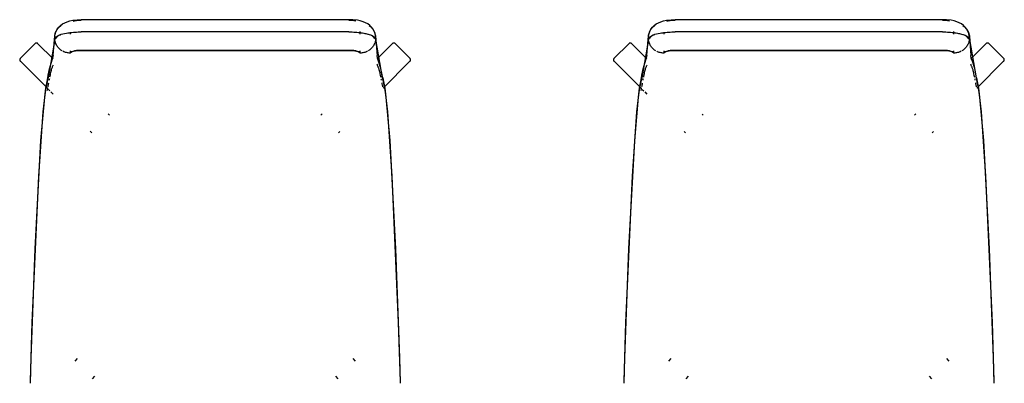
# Model space of a CAD drawing. Extents: x -88575 to 105194, y -28602 to 50262.
# Drawn here: x -10500 to -9394, y 30790 to 31199 of the extents above; entities that cross this region are included whole.
import ezdxf

# ---------------------------------------------------------------- set-up
doc = ezdxf.new("R2010")
doc.units = 0
doc.layers.add('X-2949-F$0$I-FURN', color=11, linetype='CONTINUOUS')
doc.layers.add('X-XREF', color=7, linetype='CONTINUOUS')

# ---------------------------------------------------------------- blocks, each defined once
blk = doc.blocks.new('X-2949-F')
at = {"layer": 'X-2949-F$0$I-FURN'}
for p, q in [((-10459.3, 31185.7), (-10458, 31188)), ((-10458, 31188), (-10456.4, 31190.2)), ((-10456.4, 31190.2), (-10454.4, 31192.2)), ((-10454.4, 31192.2), (-10452.2, 31193.8)), ((-10452.2, 31193.8), (-10447, 31196.3)), ((-10447, 31196.3), (-10443.8, 31197.2)), ((-10443.8, 31197.2), (-10440.4, 31197.9)), ((-10440.4, 31197.9), (-10435.5, 31198.4)), ((-10440.1, 31197.1), (-10438.7, 31197.4)), ((-10438.7, 31197.4), (-10436.4, 31197.8)), ((-10436.4, 31197.8), (-10433.7, 31198)), ((-10435.5, 31198.4), (-10431, 31198.6)), ((-10433.7, 31198), (-10431, 31198.1)), ((-10130.3, 31198.6), (-10431, 31198.6)), ((-10125.8, 31198.4), (-10130.3, 31198.6)), ((-10130.3, 31198.1), (-10127.5, 31198)), ((-10127.5, 31198), (-10124.9, 31197.8)), ((-10120.8, 31197.9), (-10125.8, 31198.4)), ((-10124.9, 31197.8), (-10122.5, 31197.4)), ((-10117.5, 31197.3), (-10120.8, 31197.9)), ((-10114.2, 31196.3), (-10117.5, 31197.3)), ((-10109.1, 31193.8), (-10114.2, 31196.3)), ((-10106.9, 31192.2), (-10109.1, 31193.8)), ((-10107.6, 31192), (-10106.1, 31190.9)), ((-10104.9, 31190.2), (-10106.9, 31192.2)), ((-10106.1, 31190.9), (-10103.4, 31187.9)), ((-10103.2, 31188), (-10104.9, 31190.2)), ((-10103.4, 31187.9), (-10101.4, 31184.3)), ((-10101.9, 31185.7), (-10103.2, 31188)), ((-9792.2, 31185.7), (-9790.9, 31188)), ((-9790.9, 31188), (-9789.3, 31190.2)), ((-9789.3, 31190.2), (-9787.3, 31192.2)), ((-9787.3, 31192.2), (-9785.1, 31193.8)), ((-9785.1, 31193.8), (-9779.9, 31196.3)), ((-9779.9, 31196.3), (-9776.7, 31197.2)), ((-9776.7, 31197.2), (-9773.3, 31197.9)), ((-9773.3, 31197.9), (-9768.4, 31198.4)), ((-9773, 31197.1), (-9771.6, 31197.4)), ((-9771.6, 31197.4), (-9769.2, 31197.8)), ((-9769.2, 31197.8), (-9766.6, 31198)), ((-9768.4, 31198.4), (-9763.9, 31198.6)), ((-9766.6, 31198), (-9763.9, 31198.1)), ((-9463.2, 31198.6), (-9763.9, 31198.6)), ((-9458.7, 31198.4), (-9463.2, 31198.6)), ((-9463.2, 31198.1), (-9460.4, 31198)), ((-9460.4, 31198), (-9457.8, 31197.8)), ((-9453.7, 31197.9), (-9458.7, 31198.4)), ((-9457.8, 31197.8), (-9455.4, 31197.4)), ((-9450.4, 31197.3), (-9453.7, 31197.9)), ((-9447.1, 31196.3), (-9450.4, 31197.3)), ((-9442, 31193.8), (-9447.1, 31196.3)), ((-9439.7, 31192.2), (-9442, 31193.8)), ((-9440.5, 31192), (-9439, 31190.9)), ((-9437.8, 31190.2), (-9439.7, 31192.2)), ((-9439, 31190.9), (-9436.2, 31187.9)), ((-9436.1, 31188), (-9437.8, 31190.2)), ((-9436.2, 31187.9), (-9434.3, 31184.3)), ((-9434.8, 31185.7), (-9436.1, 31188)), ((-10461.4, 31171.8), (-10460.9, 31180.2)), ((-10460.9, 31179.9), (-10460.9, 31180.4)), ((-10460.8, 31179.4), (-10460.9, 31179.9)), ((-10460.8, 31180.5), (-10460.3, 31183.1)), ((-10460.6, 31179), (-10460.8, 31179.4)), ((-10460.8, 31176.3), (-10460.6, 31177.5)), ((-10460.5, 31179), (-10460.7, 31179.4)), ((-10460.7, 31176.9), (-10460.5, 31177.3)), ((-10460.6, 31177.5), (-10459.1, 31179.5)), ((-10460.3, 31178.7), (-10460.6, 31179)), ((-10460.2, 31178.6), (-10460.5, 31179)), ((-10460.5, 31177.3), (-10460.2, 31177.6)), ((-10460.3, 31183.1), (-10459.3, 31185.7)), ((-10459.9, 31178.4), (-10460.3, 31178.7)), ((-10459.8, 31178.4), (-10460.2, 31178.6)), ((-10460.2, 31177.6), (-10459.8, 31177.9)), ((-10459.4, 31178.2), (-10459.9, 31178.4)), ((-10458.9, 31178.2), (-10459.4, 31178.2)), ((-10459.1, 31179.5), (-10456.4, 31181.1)), ((-10456.4, 31181.1), (-10453.6, 31182.2)), ((-10453.6, 31182.2), (-10449.9, 31183.1)), ((-10449.9, 31183.1), (-10445.6, 31183.9)), ((-10445.6, 31183.9), (-10438.3, 31184.7)), ((-10443.5, 31184.6), (-10443.5, 31182.3)), ((-10443.5, 31184.6), (-10443.5, 31182.3)), ((-10438.3, 31184.7), (-10431, 31184.9)), ((-10130.3, 31184.9), (-10431, 31184.9)), ((-10130.3, 31184.9), (-10123.4, 31184.7)), ((-10123.4, 31184.7), (-10117.1, 31184.1)), ((-10117.8, 31182.3), (-10117.8, 31185.3)), ((-10117.7, 31182.3), (-10117.7, 31185.3)), ((-10117.1, 31184.1), (-10111.7, 31183.2)), ((-10111.7, 31183.2), (-10107.5, 31182.1)), ((-10107.5, 31182.1), (-10104.8, 31181.1)), ((-10104.8, 31181.1), (-10101.9, 31179.2)), ((-10101, 31183.1), (-10101.9, 31185.7)), ((-10101.9, 31179.2), (-10100.9, 31177.9)), ((-10101.1, 31178.6), (-10101.5, 31178.4)), ((-10101.5, 31177.9), (-10101.1, 31177.6)), ((-10101.4, 31184.3), (-10100.3, 31180.4)), ((-10100.8, 31179), (-10101.1, 31178.6)), ((-10101.1, 31177.6), (-10100.8, 31177.3)), ((-10100.4, 31180.5), (-10101, 31183.1)), ((-10100.9, 31177.9), (-10100.4, 31176.3)), ((-10100.5, 31179.4), (-10100.8, 31179)), ((-10100.8, 31177.3), (-10100.5, 31176.9)), ((-10100.3, 31180.2), (-10098.6, 31158.3)), ((-9794.3, 31171.8), (-9793.8, 31180.2)), ((-9793.8, 31179.9), (-9793.8, 31180.4)), ((-9793.7, 31179.4), (-9793.8, 31179.9)), ((-9793.7, 31180.5), (-9793.1, 31183.1)), ((-9793.5, 31179), (-9793.7, 31179.4)), ((-9793.7, 31176.3), (-9793.5, 31177.5)), ((-9793.4, 31179), (-9793.6, 31179.4)), ((-9793.6, 31176.9), (-9793.4, 31177.3)), ((-9793.5, 31177.5), (-9792, 31179.5)), ((-9793.2, 31178.7), (-9793.5, 31179)), ((-9793.1, 31178.6), (-9793.4, 31179)), ((-9793.4, 31177.3), (-9793.1, 31177.6)), ((-9792.8, 31178.4), (-9793.2, 31178.7)), ((-9793.1, 31183.1), (-9792.2, 31185.7)), ((-9792.7, 31178.4), (-9793.1, 31178.6)), ((-9793.1, 31177.6), (-9792.7, 31177.9)), ((-9792.3, 31178.2), (-9792.8, 31178.4)), ((-9791.8, 31178.2), (-9792.3, 31178.2)), ((-9792, 31179.5), (-9789.2, 31181.1)), ((-9789.2, 31181.1), (-9786.5, 31182.2)), ((-9786.5, 31182.2), (-9782.8, 31183.1)), ((-9782.8, 31183.1), (-9778.5, 31183.9)), ((-9778.5, 31183.9), (-9771.2, 31184.7)), ((-9776.4, 31184.6), (-9776.4, 31182.3)), ((-9776.4, 31184.6), (-9776.4, 31182.3)), ((-9771.2, 31184.7), (-9763.9, 31184.9)), ((-9463.2, 31184.9), (-9763.9, 31184.9)), ((-9463.2, 31184.9), (-9456.3, 31184.7)), ((-9456.3, 31184.7), (-9450, 31184.1)), ((-9450.7, 31182.3), (-9450.7, 31185.3)), ((-9450.6, 31182.3), (-9450.6, 31185.3)), ((-9450, 31184.1), (-9444.5, 31183.2)), ((-9444.5, 31183.2), (-9440.4, 31182.1)), ((-9440.4, 31182.1), (-9437.7, 31181.1)), ((-9437.7, 31181.1), (-9434.8, 31179.2)), ((-9433.9, 31183.1), (-9434.8, 31185.7)), ((-9434.8, 31179.2), (-9433.8, 31177.9)), ((-9434, 31178.6), (-9434.4, 31178.4)), ((-9434.4, 31177.9), (-9434, 31177.6)), ((-9434.3, 31184.3), (-9433.2, 31180.4)), ((-9433.7, 31179), (-9434, 31178.6)), ((-9434, 31177.6), (-9433.7, 31177.3)), ((-9433.3, 31180.5), (-9433.9, 31183.1)), ((-9433.8, 31177.9), (-9433.3, 31176.3)), ((-9433.4, 31179.4), (-9433.7, 31179)), ((-9433.7, 31177.3), (-9433.4, 31176.9)), ((-9433.2, 31180.2), (-9431.5, 31158.3)), ((-10499.7, 31154.9), (-10482.8, 31171.8)), ((-10462.6, 31154.5), (-10479.7, 31171.6)), ((-10460.9, 31176.3), (-10468.4, 31133.4)), ((-10462.6, 31158.3), (-10461.4, 31171.8)), ((-10100.3, 31176.3), (-10092.8, 31133.4)), ((-10081.6, 31171.6), (-10098.6, 31154.5)), ((-10078.5, 31171.8), (-10061.5, 31154.9)), ((-9832.6, 31154.9), (-9815.6, 31171.8)), ((-9795.5, 31154.5), (-9812.6, 31171.6)), ((-9793.8, 31176.3), (-9801.3, 31133.4)), ((-9795.5, 31158.3), (-9794.3, 31171.8)), ((-9433.2, 31176.3), (-9425.7, 31133.4)), ((-9414.5, 31171.6), (-9431.5, 31154.5)), ((-9411.4, 31171.8), (-9394.4, 31154.9)), ((-10462.6, 31158.3), (-10467.4, 31141.4)), ((-10443.6, 31161.1), (-10447.6, 31161.6)), ((-10443.1, 31161.8), (-10443.6, 31161.1)), ((-10443.5, 31163.7), (-10443.5, 31161.1)), ((-10443.5, 31163.7), (-10443.5, 31161.1)), ((-10442.2, 31162.4), (-10443.1, 31161.8)), ((-10440.7, 31163), (-10442.2, 31162.4)), ((-10438.7, 31163.5), (-10440.7, 31163)), ((-10436.4, 31163.8), (-10438.7, 31163.5)), ((-10433.7, 31164), (-10436.4, 31163.8)), ((-10431, 31164.1), (-10433.7, 31164)), ((-10431, 31164.1), (-10130.3, 31164.1)), ((-10355.8, 31164.1), (-10431, 31164.1)), ((-10280.6, 31164.1), (-10355.8, 31164.1)), ((-10205.5, 31164.1), (-10280.6, 31164.1)), ((-10130.3, 31164.1), (-10205.5, 31164.1)), ((-10127.5, 31164), (-10130.3, 31164.1)), ((-10124.9, 31163.8), (-10127.5, 31164)), ((-10122.5, 31163.5), (-10124.9, 31163.8)), ((-10120.6, 31163), (-10122.5, 31163.5)), ((-10119.1, 31162.4), (-10120.6, 31163)), ((-10118.1, 31161.8), (-10119.1, 31162.4)), ((-10117.7, 31161.1), (-10118.1, 31161.8)), ((-10117.8, 31161.1), (-10117.8, 31163.5)), ((-10117.7, 31161.1), (-10117.7, 31163.5)), ((-10113.6, 31161.6), (-10117.7, 31161.1)), ((-10098.6, 31158.1), (-10098.6, 31158.3)), ((-10097.8, 31154.3), (-10098.6, 31158.1)), ((-9795.5, 31158.3), (-9800.3, 31141.4)), ((-9776.5, 31161.1), (-9780.5, 31161.6)), ((-9776, 31161.8), (-9776.5, 31161.1)), ((-9776.4, 31163.7), (-9776.4, 31161.1)), ((-9776.4, 31163.7), (-9776.4, 31161.1)), ((-9775.1, 31162.4), (-9776, 31161.8)), ((-9773.6, 31163), (-9775.1, 31162.4)), ((-9771.6, 31163.5), (-9773.6, 31163)), ((-9769.2, 31163.8), (-9771.6, 31163.5)), ((-9766.6, 31164), (-9769.2, 31163.8)), ((-9763.9, 31164.1), (-9766.6, 31164)), ((-9763.9, 31164.1), (-9463.2, 31164.1)), ((-9688.7, 31164.1), (-9763.9, 31164.1)), ((-9613.5, 31164.1), (-9688.7, 31164.1)), ((-9538.3, 31164.1), (-9613.5, 31164.1)), ((-9463.2, 31164.1), (-9538.3, 31164.1)), ((-9460.4, 31164), (-9463.2, 31164.1)), ((-9457.8, 31163.8), (-9460.4, 31164)), ((-9455.4, 31163.5), (-9457.8, 31163.8)), ((-9453.5, 31163), (-9455.4, 31163.5)), ((-9452, 31162.4), (-9453.5, 31163)), ((-9451, 31161.8), (-9452, 31162.4)), ((-9450.6, 31161.1), (-9451, 31161.8)), ((-9450.7, 31161.1), (-9450.7, 31163.5)), ((-9450.6, 31161.1), (-9450.6, 31163.5)), ((-9446.5, 31161.6), (-9450.6, 31161.1)), ((-9431.5, 31158.1), (-9431.5, 31158.3)), ((-9430.7, 31154.3), (-9431.5, 31158.1)), ((-10499.5, 31151.8), (-10468.8, 31121.1)), ((-10097.3, 31153), (-10097.8, 31154.3)), ((-10094.3, 31143.7), (-10097.3, 31153)), ((-10092.3, 31133.3), (-10094.3, 31143.7)), ((-10091.9, 31121.7), (-10061.8, 31151.8)), ((-9832.4, 31151.8), (-9801.7, 31121.1)), ((-9430.2, 31153), (-9430.7, 31154.3)), ((-9427.2, 31143.7), (-9430.2, 31153)), ((-9425.2, 31133.3), (-9427.2, 31143.7)), ((-9424.8, 31121.7), (-9394.7, 31151.8)), ((-10469, 31133.3), (-10469.8, 31129)), ((-10468.4, 31133.4), (-10469.4, 31128.7)), ((-10468.5, 31136.1), (-10469, 31133.3)), ((-10467.4, 31141.4), (-10468.5, 31136.1)), ((-10092.8, 31133.4), (-10091.9, 31128.7)), ((-10092.3, 31133.3), (-10091.4, 31129)), ((-9801.9, 31133.3), (-9802.7, 31129)), ((-9801.3, 31133.4), (-9802.3, 31128.7)), ((-9801.4, 31136.1), (-9801.9, 31133.3)), ((-9800.3, 31141.4), (-9801.4, 31136.1)), ((-9425.7, 31133.4), (-9424.8, 31128.7)), ((-9425.2, 31133.3), (-9424.3, 31129)), ((-10471.1, 31121.5), (-10472.5, 31111.5)), ((-10470.8, 31121.5), (-10472, 31114.2)), ((-10469.8, 31129), (-10471.1, 31121.5)), ((-10469.4, 31128.7), (-10470.8, 31121.5)), ((-10091.9, 31128.7), (-10090.4, 31121.5)), ((-10091.4, 31129), (-10090.1, 31121.5)), ((-10090.4, 31121.5), (-10089.2, 31114.2)), ((-10090.1, 31121.5), (-10088.8, 31111.5)), ((-9804, 31121.5), (-9805.4, 31111.5)), ((-9803.7, 31121.5), (-9804.9, 31114.2)), ((-9802.7, 31129), (-9804, 31121.5)), ((-9802.3, 31128.7), (-9803.7, 31121.5)), ((-9424.8, 31128.7), (-9423.3, 31121.5)), ((-9424.3, 31129), (-9423, 31121.5)), ((-9423.3, 31121.5), (-9422.1, 31114.2)), ((-9423, 31121.5), (-9421.6, 31111.5)), ((-10472.5, 31111.5), (-10476.8, 31062.8)), ((-10472, 31114.2), (-10474.2, 31095.2)), ((-10467.8, 31120.2), (-10466.2, 31118.5)), ((-10465.1, 31117.4), (-10462.5, 31114.8)), ((-10089.2, 31114.2), (-10087.1, 31095.2)), ((-10088.8, 31111.5), (-10084.5, 31062.8)), ((-9805.4, 31111.5), (-9809.6, 31062.8)), ((-9804.9, 31114.2), (-9807.1, 31095.2)), ((-9800.7, 31120.2), (-9799.1, 31118.5)), ((-9798, 31117.4), (-9795.4, 31114.8)), ((-9422.1, 31114.2), (-9420, 31095.2)), ((-9421.6, 31111.5), (-9417.4, 31062.8)), ((-10474.2, 31095.2), (-10479.3, 31022.7)), ((-10399.3, 31091.2), (-10400.9, 31092.8)), ((-10160.4, 31092.8), (-10161.9, 31091.2)), ((-10087.1, 31095.2), (-10082, 31022.7)), ((-9807.1, 31095.2), (-9812.2, 31022.7)), ((-9732.2, 31091.2), (-9733.5, 31092.5)), ((-9493.3, 31092.8), (-9494.8, 31091.2)), ((-9420, 31095.2), (-9414.9, 31022.7)), ((-10420.9, 31073.2), (-10419.1, 31071.4)), ((-10142.1, 31071.4), (-10140.5, 31073.1)), ((-9753.7, 31073.1), (-9752, 31071.4)), ((-9475, 31071.4), (-9473.4, 31073.1)), ((-10476.8, 31062.8), (-10483.3, 30941.1)), ((-10084.5, 31062.8), (-10077.9, 30941.1)), ((-9809.6, 31062.8), (-9816.2, 30941.1)), ((-9417.4, 31062.8), (-9410.8, 30941.1)), ((-10479.3, 31022.7), (-10486.5, 30858.4)), ((-10082, 31022.7), (-10074.8, 30858.4)), ((-9812.2, 31022.7), (-9819.4, 30858.4)), ((-9414.9, 31022.7), (-9407.7, 30858.4)), ((-10483.3, 30941.1), (-10487.7, 30818.4)), ((-10077.9, 30941.1), (-10073.5, 30818.4)), ((-9816.2, 30941.1), (-9820.6, 30818.4)), ((-9410.8, 30941.1), (-9406.4, 30818.4)), ((-10486.5, 30858.4), (-10488.5, 30792.4)), ((-10074.8, 30858.4), (-10072.8, 30792.4)), ((-9819.4, 30858.4), (-9821.4, 30792.4)), ((-9407.7, 30858.4), (-9405.7, 30792.4)), ((-10487.7, 30818.4), (-10488.5, 30789.9)), ((-10435.6, 30817.6), (-10438.2, 30814.9)), ((-10123, 30814.9), (-10125.6, 30817.6)), ((-10073.5, 30818.4), (-10072.7, 30789.9)), ((-9820.6, 30818.4), (-9821.4, 30789.9)), ((-9768.5, 30817.6), (-9771.1, 30814.9)), ((-9455.9, 30814.9), (-9458.5, 30817.6)), ((-9406.4, 30818.4), (-9405.6, 30789.9)), ((-10488.5, 30792.4), (-10488.5, 30789.9)), ((-10418.4, 30795.1), (-10415.8, 30797.8)), ((-10145.4, 30797.8), (-10142.8, 30795.1)), ((-10072.8, 30792.4), (-10072.7, 30789.9)), ((-9821.4, 30792.4), (-9821.4, 30789.9)), ((-9751.3, 30795.1), (-9748.7, 30797.8)), ((-9478.3, 30797.8), (-9475.7, 30795.1)), ((-9405.7, 30792.4), (-9405.6, 30789.9))]:
    blk.add_line(p, q, dxfattribs=at)
for points, knots in [([(-10460.9, 31180.4), (-10460.7, 31181.7), (-10460, 31184.3), (-10458, 31188), (-10455.8, 31190.4), (-10454.2, 31191.6), (-10453.8, 31191.9)], [-1, -1, -1, -1, -0.8333333, -0.6666667, -0.5, -0.4329238, -0.4329238, -0.4329238, -0.4329238]), ([(-9793.8, 31180.4), (-9793.6, 31181.7), (-9792.9, 31184.3), (-9790.9, 31188), (-9788.7, 31190.4), (-9787.1, 31191.6), (-9786.7, 31191.9)], [-1, -1, -1, -1, -0.8333333, -0.6666667, -0.5, -0.4329238, -0.4329238, -0.4329238, -0.4329238]), ([(-10460.9, 31176), (-10460.9, 31176.2), (-10460.9, 31176.7), (-10460.6, 31177.3), (-10460.3, 31177.7), (-10459.7, 31178), (-10459.3, 31178.2), (-10458.9, 31178.2)], [-1, -1, -1, -1, -0.785714, -0.571429, -0.428571, -0.285714, 0, 0, 0, 0]), ([(-10458.8, 31178.1), (-10458.8, 31178.7), (-10458.3, 31179.6), (-10457, 31180.5), (-10456.5, 31180.8)], [-1, -1, -1, -1, -0.8333333, -0.7423214, -0.7423214, -0.7423214, -0.7423214]), ([(-10447.6, 31183.5), (-10446.7, 31183.7), (-10443.8, 31184.1), (-10438.2, 31184.7), (-10433.4, 31184.8), (-10431, 31184.8)], [-0.4102596, -0.4102596, -0.4102596, -0.4102596, -0.3333333, -0.1666667, 0, 0, 0, 0]), ([(-10130.3, 31184.8), (-10127.9, 31184.8), (-10123.1, 31184.7), (-10116.5, 31184), (-10112.7, 31183.3), (-10111.1, 31183)], [-1, -1, -1, -1, -0.8333333, -0.6666667, -0.5131786, -0.5131786, -0.5131786, -0.5131786]), ([(-10108.7, 31182.4), (-10107.8, 31182.1), (-10105.6, 31181.3), (-10103.1, 31179.9), (-10102.4, 31178.7), (-10102.4, 31178.1)], [-0.4328882, -0.4328882, -0.4328882, -0.4328882, -0.3333333, -0.1666667, 0, 0, 0, 0]), ([(-10100.3, 31180.4), (-10100.3, 31180.1), (-10100.3, 31179.6), (-10100.6, 31179.1), (-10101, 31178.6), (-10101.5, 31178.3), (-10102, 31178.2), (-10102.3, 31178.2)], [-1, -1, -1, -1, -0.785714, -0.571429, -0.428571, -0.285714, 0, 0, 0, 0]), ([(-10102.3, 31178.2), (-10102.1, 31178.2), (-10101.6, 31178.1), (-10101, 31177.7), (-10100.7, 31177.3), (-10100.4, 31176.8), (-10100.3, 31176.3), (-10100.3, 31176)], [-1, -1, -1, -1, -0.785714, -0.571429, -0.428571, -0.285714, 0, 0, 0, 0]), ([(-9793.8, 31176), (-9793.8, 31176.2), (-9793.8, 31176.7), (-9793.5, 31177.3), (-9793.2, 31177.7), (-9792.6, 31178), (-9792.1, 31178.2), (-9791.8, 31178.2)], [-1, -1, -1, -1, -0.785714, -0.571429, -0.428571, -0.285714, 0, 0, 0, 0]), ([(-9791.7, 31178.1), (-9791.7, 31178.7), (-9791.2, 31179.6), (-9789.9, 31180.5), (-9789.4, 31180.8)], [-1, -1, -1, -1, -0.8333333, -0.7423214, -0.7423214, -0.7423214, -0.7423214]), ([(-9780.5, 31183.5), (-9779.6, 31183.7), (-9776.6, 31184.1), (-9771.1, 31184.7), (-9766.3, 31184.8), (-9763.9, 31184.8)], [-0.4102596, -0.4102596, -0.4102596, -0.4102596, -0.3333333, -0.1666667, 0, 0, 0, 0]), ([(-9463.2, 31184.8), (-9460.7, 31184.8), (-9456, 31184.7), (-9449.4, 31184), (-9445.6, 31183.3), (-9444, 31183)], [-1, -1, -1, -1, -0.8333333, -0.6666667, -0.5131786, -0.5131786, -0.5131786, -0.5131786]), ([(-9441.6, 31182.4), (-9440.7, 31182.1), (-9438.5, 31181.3), (-9436, 31179.9), (-9435.3, 31178.7), (-9435.3, 31178.1)], [-0.4328882, -0.4328882, -0.4328882, -0.4328882, -0.3333333, -0.1666667, 0, 0, 0, 0]), ([(-9433.2, 31180.4), (-9433.2, 31180.1), (-9433.2, 31179.6), (-9433.5, 31179.1), (-9433.9, 31178.6), (-9434.4, 31178.3), (-9434.9, 31178.2), (-9435.2, 31178.2)], [-1, -1, -1, -1, -0.785714, -0.571429, -0.428571, -0.285714, 0, 0, 0, 0]), ([(-9435.2, 31178.2), (-9435, 31178.2), (-9434.5, 31178.1), (-9433.9, 31177.7), (-9433.6, 31177.3), (-9433.3, 31176.8), (-9433.2, 31176.3), (-9433.2, 31176)], [-1, -1, -1, -1, -0.785714, -0.571429, -0.428571, -0.285714, 0, 0, 0, 0]), ([(-10479.7, 31171.6), (-10479.8, 31171.7), (-10480.1, 31171.9), (-10480.4, 31172.1), (-10480.7, 31172.2), (-10480.8, 31172.3), (-10481, 31172.3), (-10481.2, 31172.3), (-10481.4, 31172.4), (-10481.6, 31172.4), (-10481.8, 31172.3), (-10482.1, 31172.3), (-10482.4, 31172.1), (-10482.6, 31172), (-10482.8, 31171.8)], [0, 0, 0, 0, 0.166667, 0.25, 0.333333, 0.375, 0.416667, 0.5, 0.541667, 0.583333, 0.666667, 0.75, 0.833333, 1, 1, 1, 1]), ([(-10452.6, 31163.6), (-10453.5, 31164.1), (-10455.5, 31165.5), (-10458, 31168.3), (-10460, 31172), (-10460.7, 31174.6), (-10460.9, 31176)], [-0.6229344, -0.6229344, -0.6229344, -0.6229344, -0.5, -0.3333333, -0.1666667, 0, 0, 0, 0]), ([(-10100.3, 31176), (-10100.5, 31174.6), (-10101.2, 31172), (-10103.2, 31168.3), (-10105.8, 31165.5), (-10107.8, 31164.1), (-10108.7, 31163.6)], [-1, -1, -1, -1, -0.8333333, -0.6666667, -0.5, -0.3770656, -0.3770656, -0.3770656, -0.3770656]), ([(-10078.5, 31171.8), (-10078.6, 31172), (-10078.8, 31172.1), (-10079.2, 31172.3), (-10079.4, 31172.3), (-10079.7, 31172.4), (-10079.8, 31172.4), (-10080, 31172.3), (-10080.2, 31172.3), (-10080.4, 31172.3), (-10080.6, 31172.2), (-10080.8, 31172.1), (-10081.2, 31171.9), (-10081.4, 31171.7), (-10081.6, 31171.6)], [0, 0, 0, 0, 0.166667, 0.25, 0.333333, 0.416667, 0.458333, 0.5, 0.583333, 0.625, 0.666667, 0.75, 0.833333, 1, 1, 1, 1]), ([(-9812.6, 31171.6), (-9812.7, 31171.7), (-9813, 31171.9), (-9813.3, 31172.1), (-9813.5, 31172.2), (-9813.7, 31172.3), (-9813.9, 31172.3), (-9814.1, 31172.3), (-9814.3, 31172.4), (-9814.5, 31172.4), (-9814.7, 31172.3), (-9815, 31172.3), (-9815.3, 31172.1), (-9815.5, 31172), (-9815.6, 31171.8)], [0, 0, 0, 0, 0.166667, 0.25, 0.333333, 0.375, 0.416667, 0.5, 0.541667, 0.583333, 0.666667, 0.75, 0.833333, 1, 1, 1, 1]), ([(-9785.5, 31163.6), (-9786.4, 31164.1), (-9788.4, 31165.5), (-9790.9, 31168.3), (-9792.9, 31172), (-9793.6, 31174.6), (-9793.8, 31176)], [-0.6229344, -0.6229344, -0.6229344, -0.6229344, -0.5, -0.3333333, -0.1666667, 0, 0, 0, 0]), ([(-9433.2, 31176), (-9433.4, 31174.6), (-9434.1, 31172), (-9436.1, 31168.3), (-9438.7, 31165.5), (-9440.7, 31164.1), (-9441.5, 31163.6)], [-1, -1, -1, -1, -0.8333333, -0.6666667, -0.5, -0.3770656, -0.3770656, -0.3770656, -0.3770656]), ([(-9411.4, 31171.8), (-9411.5, 31172), (-9411.7, 31172.1), (-9412.1, 31172.3), (-9412.3, 31172.3), (-9412.6, 31172.4), (-9412.7, 31172.4), (-9412.9, 31172.3), (-9413.1, 31172.3), (-9413.3, 31172.3), (-9413.5, 31172.2), (-9413.7, 31172.1), (-9414.1, 31171.9), (-9414.3, 31171.7), (-9414.5, 31171.6)], [0, 0, 0, 0, 0.166667, 0.25, 0.333333, 0.416667, 0.458333, 0.5, 0.583333, 0.625, 0.666667, 0.75, 0.833333, 1, 1, 1, 1]), ([(-10499.7, 31154.9), (-10499.8, 31154.7), (-10500, 31154.5), (-10500.1, 31154.2), (-10500.2, 31153.9), (-10500.2, 31153.7), (-10500.2, 31153.5), (-10500.2, 31153.3), (-10500.2, 31153.1), (-10500.2, 31153), (-10500.1, 31152.8), (-10500, 31152.5), (-10499.8, 31152.2), (-10499.6, 31151.9), (-10499.5, 31151.8)], [0, 0, 0, 0, 0.166667, 0.25, 0.333333, 0.416667, 0.458333, 0.5, 0.583333, 0.625, 0.666667, 0.75, 0.833333, 1, 1, 1, 1]), ([(-10121.4, 31163.2), (-10120.3, 31162.9), (-10118.5, 31162.3), (-10117.8, 31161.5), (-10117.8, 31161.1)], [0.5106166, 0.5106166, 0.5106166, 0.5106166, 0.75, 1, 1, 1, 1]), ([(-10061.8, 31151.8), (-10061.6, 31151.9), (-10061.4, 31152.2), (-10061.2, 31152.5), (-10061.1, 31152.8), (-10061.1, 31153), (-10061, 31153.1), (-10061, 31153.3), (-10061, 31153.5), (-10061, 31153.7), (-10061, 31153.9), (-10061.1, 31154.2), (-10061.3, 31154.5), (-10061.4, 31154.7), (-10061.5, 31154.9)], [0, 0, 0, 0, 0.166667, 0.25, 0.333333, 0.375, 0.416667, 0.5, 0.541667, 0.583333, 0.666667, 0.75, 0.833333, 1, 1, 1, 1]), ([(-9832.6, 31154.9), (-9832.7, 31154.7), (-9832.9, 31154.5), (-9833, 31154.2), (-9833.1, 31153.9), (-9833.1, 31153.7), (-9833.1, 31153.5), (-9833.1, 31153.3), (-9833.1, 31153.1), (-9833.1, 31153), (-9833, 31152.8), (-9832.9, 31152.5), (-9832.7, 31152.2), (-9832.5, 31151.9), (-9832.4, 31151.8)], [0, 0, 0, 0, 0.166667, 0.25, 0.333333, 0.416667, 0.458333, 0.5, 0.583333, 0.625, 0.666667, 0.75, 0.833333, 1, 1, 1, 1]), ([(-9454.2, 31163.2), (-9453.2, 31162.9), (-9451.4, 31162.3), (-9450.7, 31161.5), (-9450.7, 31161.1)], [0.5106166, 0.5106166, 0.5106166, 0.5106166, 0.75, 1, 1, 1, 1]), ([(-9394.7, 31151.8), (-9394.5, 31151.9), (-9394.3, 31152.2), (-9394.1, 31152.5), (-9394, 31152.8), (-9394, 31153), (-9393.9, 31153.1), (-9393.9, 31153.3), (-9393.9, 31153.5), (-9393.9, 31153.7), (-9393.9, 31153.9), (-9394, 31154.2), (-9394.1, 31154.5), (-9394.3, 31154.7), (-9394.4, 31154.9)], [0, 0, 0, 0, 0.166667, 0.25, 0.333333, 0.375, 0.416667, 0.5, 0.541667, 0.583333, 0.666667, 0.75, 0.833333, 1, 1, 1, 1]), ([(-10462.8, 31147.6), (-10463, 31147.1), (-10463.3, 31146.2), (-10463.9, 31144.9), (-10464.5, 31143.4), (-10465, 31141.5), (-10465.6, 31139.1), (-10466.1, 31136.5), (-10466.4, 31134.7), (-10466.6, 31133.8)], [0.14, 0.14, 0.14, 0.14, 0.16, 0.18, 0.2, 0.22, 0.24, 0.26, 0.2783449, 0.2783449, 0.2783449, 0.2783449]), ([(-10099, 31148.8), (-10098.8, 31148.4), (-10098.5, 31147.6), (-10097.9, 31146.2), (-10097.4, 31144.9), (-10096.8, 31143.4), (-10096.3, 31141.5), (-10095.7, 31139.1), (-10095.2, 31136.5), (-10094.8, 31134.7), (-10094.6, 31133.8)], [0.1207146, 0.1207146, 0.1207146, 0.1207146, 0.14, 0.16, 0.18, 0.2, 0.22, 0.24, 0.26, 0.2783256, 0.2783256, 0.2783256, 0.2783256]), ([(-9795.7, 31147.6), (-9795.9, 31147.1), (-9796.2, 31146.2), (-9796.8, 31144.9), (-9797.3, 31143.4), (-9797.9, 31141.5), (-9798.4, 31139.1), (-9799, 31136.5), (-9799.3, 31134.7), (-9799.5, 31133.8)], [0.14, 0.14, 0.14, 0.14, 0.16, 0.18, 0.2, 0.22, 0.24, 0.26, 0.2783449, 0.2783449, 0.2783449, 0.2783449]), ([(-9431.9, 31148.8), (-9431.7, 31148.4), (-9431.4, 31147.6), (-9430.8, 31146.2), (-9430.3, 31144.9), (-9429.7, 31143.4), (-9429.1, 31141.5), (-9428.6, 31139.1), (-9428.1, 31136.5), (-9427.7, 31134.7), (-9427.5, 31133.8)], [0.1207146, 0.1207146, 0.1207146, 0.1207146, 0.14, 0.16, 0.18, 0.2, 0.22, 0.24, 0.26, 0.2783256, 0.2783256, 0.2783256, 0.2783256]), ([(-10467.9, 31127.4), (-10468, 31126.7), (-10468.3, 31125.3), (-10468.6, 31123.9), (-10468.7, 31123.3)], [0.324122, 0.324122, 0.324122, 0.324122, 0.34, 0.35262939, 0.35262939, 0.35262939, 0.35262939]), ([(-10093.4, 31127.7), (-10093.3, 31126.9), (-10093, 31125.4), (-10092.7, 31123.8), (-10092.6, 31123.1)], [0.3220843, 0.3220843, 0.3220843, 0.3220843, 0.34, 0.3537158, 0.3537158, 0.3537158, 0.3537158]), ([(-9800.8, 31127.4), (-9800.9, 31126.7), (-9801.2, 31125.3), (-9801.4, 31123.9), (-9801.6, 31123.3)], [0.324122, 0.324122, 0.324122, 0.324122, 0.34, 0.35262939, 0.35262939, 0.35262939, 0.35262939]), ([(-9426.3, 31127.7), (-9426.2, 31126.9), (-9425.9, 31125.4), (-9425.6, 31123.8), (-9425.5, 31123.1)], [0.3220843, 0.3220843, 0.3220843, 0.3220843, 0.34, 0.3537158, 0.3537158, 0.3537158, 0.3537158])]:
    blk.add_open_spline(points, degree=3, knots=knots, dxfattribs=at)
for points in [[(-10455, 31181.5), (-10454.7, 31181.6), (-10454.3, 31181.8), (-10453.9, 31181.9)], [(-9787.9, 31181.5), (-9787.5, 31181.6), (-9787.2, 31181.8), (-9786.8, 31181.9)], [(-10443.6, 31161.1), (-10445, 31161.1), (-10447.7, 31161.5), (-10450.4, 31162.4), (-10451.6, 31163.1)], [(-10443.5, 31161.1), (-10443.4, 31161.9), (-10442.1, 31162.7), (-10439.9, 31163.2)], [(-10439.6, 31163.3), (-10437.3, 31163.8), (-10434.1, 31164.1), (-10431, 31164.1)], [(-10130.3, 31164.1), (-10127.1, 31164.1), (-10124, 31163.8), (-10121.7, 31163.3)], [(-10109.6, 31163.1), (-10110.9, 31162.4), (-10113.5, 31161.5), (-10116.3, 31161.1), (-10117.7, 31161.1)], [(-9776.5, 31161.1), (-9777.9, 31161.1), (-9780.6, 31161.5), (-9783.3, 31162.4), (-9784.5, 31163.1)], [(-9776.4, 31161.1), (-9776.3, 31161.9), (-9775, 31162.7), (-9772.8, 31163.2)], [(-9772.5, 31163.3), (-9770.2, 31163.8), (-9767, 31164.1), (-9763.9, 31164.1)], [(-9463.2, 31164.1), (-9460, 31164.1), (-9456.8, 31163.8), (-9454.5, 31163.3)], [(-9442.5, 31163.1), (-9443.8, 31162.4), (-9446.4, 31161.5), (-9449.2, 31161.1), (-9450.6, 31161.1)], [(-10468.9, 31122), (-10469.1, 31121.1), (-10469.2, 31120.1), (-10469.4, 31119.1)], [(-10466.9, 31132.3), (-10467, 31131.8), (-10467.1, 31131.3), (-10467.2, 31130.8)], [(-10094.4, 31132.3), (-10094.2, 31131.8), (-10094.1, 31131.3), (-10094, 31130.8)], [(-9801.8, 31122), (-9802, 31121.1), (-9802.1, 31120.1), (-9802.3, 31119.1)], [(-9799.8, 31132.3), (-9799.9, 31131.8), (-9800, 31131.3), (-9800.1, 31130.8)], [(-9427.2, 31132.3), (-9427.1, 31131.8), (-9427, 31131.3), (-9426.9, 31130.8)]]:
    blk.add_open_spline(points, degree=3, dxfattribs=at)

msp = doc.modelspace()

# ---------------------------------------------------------------- block references
at = {"layer": 'X-XREF'}
msp.add_blockref('X-2949-F', (0, 0), dxfattribs=at)

doc.saveas('drawing.dxf')
